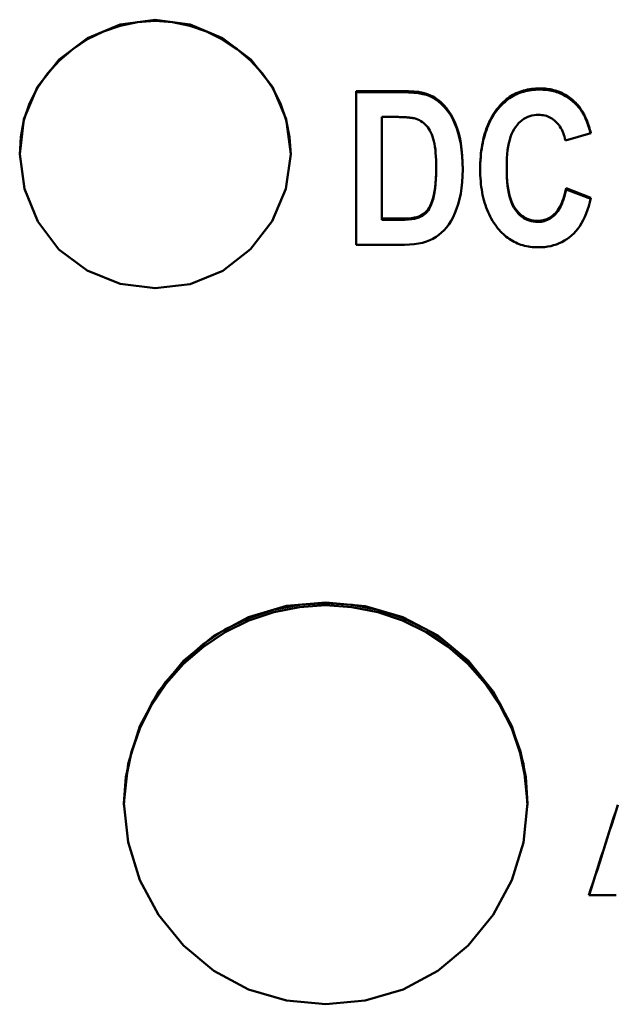
# Model space of a CAD drawing. Units: millimetres. Extents: x 51 to 236, y 77 to 165.
# Drawn here: x 61 to 68, y 126 to 139 of the extents above; entities that cross this region are included whole.
import ezdxf

# ---------------------------------------------------------------- set-up
doc = ezdxf.new("R2010")
doc.units = ezdxf.units.MM
doc.layers.add('Visible (ISO)', color=7, linetype='Continuous', lineweight=50)

msp = doc.modelspace()

# ---------------------------------------------------------------- linework, layer by layer
at = {"layer": 'Visible (ISO)'}
for p, q in [((64.954, 138.076), (64.954, 136.098)), ((64.954, 138.076), (65.558, 138.076)), ((64.954, 138.061), (65.558, 138.061)), ((65.435, 137.742), (65.285, 137.742)), ((65.285, 136.433), (65.285, 137.742)), ((67.977, 137.532), (67.65, 137.438)), ((65.986, 137.068), (65.986, 137.082)), ((66.894, 137.082), (66.894, 137.096)), ((67.659, 136.81), (67.659, 136.825)), ((67.659, 136.825), (67.98, 136.701)), ((67.659, 136.81), (67.977, 136.688)), ((65.285, 136.419), (65.285, 136.433)), ((65.285, 136.433), (65.533, 136.433)), ((65.285, 136.419), (65.533, 136.419)), ((65.576, 136.098), (64.954, 136.098)), ((68.306, 127.721), (67.954, 127.721))]:
    msp.add_line(p, q, dxfattribs=at)
at = {"layer": 'Visible (ISO)', "flags": 128}
for points in [[(64.114, 137.264), (64.051, 136.817), (63.873, 136.401), (63.596, 136.042), (63.238, 135.763), (62.817, 135.59), (62.365, 135.536), (61.913, 135.596), (61.49, 135.765), (61.127, 136.038), (60.853, 136.398), (60.682, 136.817), (60.621, 137.265), (60.675, 137.713), (60.849, 138.129), (61.131, 138.483), (61.494, 138.757), (61.913, 138.933), (62.364, 138.995), (62.815, 138.932), (63.235, 138.756), (63.598, 138.483), (63.879, 138.129), (64.054, 137.712), (64.114, 137.264)], [(60.621, 137.258), (60.634, 137.482), (60.676, 137.703), (60.749, 137.917), (60.852, 138.118), (60.981, 138.303), (61.133, 138.47), (61.306, 138.617), (61.496, 138.742), (61.699, 138.843), (61.914, 138.917), (62.137, 138.963), (62.364, 138.979), (62.591, 138.963), (62.814, 138.916), (63.028, 138.842), (63.232, 138.741), (63.422, 138.617), (63.595, 138.47), (63.748, 138.303), (63.876, 138.118), (63.979, 137.917), (64.053, 137.703), (64.098, 137.482), (64.114, 137.257)], [(65.558, 138.076), (65.631, 138.075), (65.698, 138.071), (65.759, 138.064), (65.813, 138.054), (65.861, 138.041), (65.903, 138.025), (65.941, 138.007), (65.978, 137.984), (66.015, 137.958), (66.05, 137.927), (66.084, 137.893), (66.117, 137.855), (66.149, 137.813), (66.178, 137.768), (66.205, 137.718), (66.23, 137.664), (66.252, 137.606), (66.272, 137.544), (66.289, 137.477), (66.303, 137.406), (66.314, 137.329), (66.322, 137.247), (66.326, 137.159), (66.328, 137.067)], [(65.558, 138.061), (65.631, 138.059), (65.698, 138.055), (65.758, 138.048), (65.812, 138.038), (65.86, 138.026), (65.902, 138.01), (65.94, 137.992), (65.977, 137.969), (66.014, 137.943), (66.049, 137.913), (66.083, 137.879), (66.116, 137.842), (66.148, 137.8), (66.177, 137.755), (66.204, 137.705), (66.228, 137.652), (66.251, 137.594), (66.271, 137.533), (66.288, 137.467), (66.302, 137.396), (66.313, 137.32), (66.321, 137.238), (66.326, 137.152), (66.328, 137.06)], [(66.783, 137.862), (66.8, 137.882), (66.817, 137.902), (66.835, 137.92), (66.854, 137.938), (66.873, 137.955), (66.892, 137.971), (66.912, 137.986), (66.932, 138), (66.953, 138.013), (66.974, 138.026), (66.996, 138.037), (67.018, 138.048), (67.041, 138.058), (67.064, 138.067), (67.088, 138.075), (67.112, 138.083), (67.137, 138.089), (67.162, 138.095), (67.187, 138.099), (67.213, 138.103), (67.24, 138.106), (67.267, 138.108), (67.294, 138.11), (67.322, 138.11)], [(66.783, 137.847), (66.8, 137.867), (66.817, 137.887), (66.835, 137.905), (66.854, 137.923), (66.873, 137.939), (66.892, 137.955), (66.912, 137.97), (66.932, 137.985), (66.953, 137.998), (66.974, 138.01), (66.996, 138.022), (67.018, 138.033), (67.041, 138.043), (67.064, 138.052), (67.088, 138.06), (67.112, 138.067), (67.137, 138.074), (67.162, 138.079), (67.187, 138.084), (67.213, 138.088), (67.24, 138.091), (67.267, 138.093), (67.294, 138.094), (67.322, 138.095)], [(67.322, 138.11), (67.345, 138.11), (67.368, 138.109), (67.39, 138.107), (67.412, 138.105), (67.433, 138.102), (67.455, 138.099), (67.476, 138.094), (67.496, 138.089), (67.517, 138.084), (67.537, 138.078), (67.556, 138.071), (67.576, 138.064), (67.595, 138.056), (67.613, 138.047), (67.632, 138.037), (67.65, 138.027), (67.668, 138.017), (67.685, 138.005), (67.703, 137.993), (67.719, 137.981), (67.736, 137.967), (67.752, 137.954), (67.768, 137.939), (67.784, 137.924)], [(67.322, 138.095), (67.345, 138.094), (67.368, 138.093), (67.39, 138.092), (67.412, 138.09), (67.433, 138.087), (67.455, 138.083), (67.476, 138.079), (67.496, 138.074), (67.517, 138.069), (67.537, 138.062), (67.556, 138.056), (67.576, 138.048), (67.595, 138.04), (67.613, 138.031), (67.632, 138.022), (67.65, 138.012), (67.668, 138.001), (67.685, 137.99), (67.703, 137.978), (67.719, 137.965), (67.736, 137.952), (67.752, 137.938), (67.768, 137.924), (67.784, 137.909)], [(66.552, 137.07), (66.553, 137.112), (66.554, 137.153), (66.556, 137.193), (66.559, 137.232), (66.562, 137.271), (66.567, 137.309), (66.572, 137.346), (66.578, 137.383), (66.585, 137.418), (66.592, 137.453), (66.601, 137.487), (66.61, 137.521), (66.62, 137.553), (66.631, 137.585), (66.642, 137.616), (66.655, 137.647), (66.668, 137.676), (66.682, 137.705), (66.697, 137.733), (66.712, 137.761), (66.729, 137.787), (66.746, 137.813), (66.764, 137.838), (66.783, 137.862)], [(66.552, 137.063), (66.553, 137.104), (66.554, 137.145), (66.556, 137.184), (66.559, 137.223), (66.563, 137.262), (66.567, 137.299), (66.573, 137.336), (66.579, 137.372), (66.586, 137.407), (66.593, 137.442), (66.602, 137.476), (66.611, 137.509), (66.621, 137.541), (66.632, 137.573), (66.643, 137.603), (66.656, 137.634), (66.669, 137.663), (66.683, 137.691), (66.697, 137.719), (66.713, 137.746), (66.729, 137.773), (66.746, 137.798), (66.764, 137.823), (66.783, 137.847)], [(67.784, 137.924), (67.795, 137.913), (67.805, 137.901), (67.816, 137.889), (67.826, 137.877), (67.836, 137.864), (67.846, 137.85), (67.855, 137.836), (67.864, 137.822), (67.873, 137.807), (67.882, 137.792), (67.89, 137.777), (67.898, 137.76), (67.906, 137.744), (67.914, 137.727), (67.921, 137.71), (67.929, 137.692), (67.935, 137.673), (67.942, 137.655), (67.949, 137.635), (67.955, 137.616), (67.961, 137.596), (67.966, 137.575), (67.972, 137.554), (67.977, 137.532)], [(67.784, 137.909), (67.794, 137.898), (67.805, 137.886), (67.815, 137.875), (67.825, 137.863), (67.835, 137.85), (67.844, 137.837), (67.853, 137.824), (67.862, 137.81), (67.871, 137.796), (67.879, 137.781), (67.888, 137.766), (67.896, 137.751), (67.904, 137.735), (67.911, 137.718), (67.918, 137.702), (67.925, 137.684), (67.932, 137.667), (67.939, 137.649), (67.945, 137.63), (67.951, 137.611), (67.957, 137.592), (67.963, 137.572), (67.969, 137.552), (67.974, 137.531)], [(65.703, 137.725), (65.697, 137.726), (65.69, 137.728), (65.684, 137.729), (65.676, 137.73), (65.668, 137.731), (65.66, 137.732), (65.652, 137.733), (65.642, 137.734), (65.633, 137.735), (65.623, 137.736), (65.612, 137.737), (65.601, 137.738), (65.59, 137.738), (65.578, 137.739), (65.566, 137.74), (65.553, 137.74), (65.54, 137.741), (65.526, 137.741), (65.512, 137.741), (65.497, 137.742), (65.482, 137.742), (65.467, 137.742), (65.451, 137.742), (65.435, 137.742)], [(65.986, 137.082), (65.986, 137.136), (65.985, 137.187), (65.982, 137.234), (65.979, 137.279), (65.975, 137.321), (65.969, 137.36), (65.963, 137.396), (65.956, 137.429), (65.948, 137.46), (65.939, 137.489), (65.928, 137.516), (65.917, 137.542), (65.905, 137.566), (65.891, 137.589), (65.877, 137.61), (65.861, 137.629), (65.844, 137.646), (65.827, 137.662), (65.808, 137.677), (65.789, 137.689), (65.769, 137.701), (65.748, 137.71), (65.726, 137.718), (65.703, 137.725)], [(67.305, 137.77), (67.275, 137.769), (67.246, 137.765), (67.218, 137.76), (67.191, 137.752), (67.165, 137.743), (67.14, 137.731), (67.115, 137.717), (67.092, 137.7), (67.07, 137.682), (67.048, 137.661), (67.028, 137.638), (67.008, 137.613), (66.99, 137.586), (66.973, 137.556), (66.958, 137.522), (66.945, 137.486), (66.933, 137.447), (66.922, 137.406), (66.914, 137.361), (66.906, 137.314), (66.901, 137.264), (66.897, 137.211), (66.894, 137.155), (66.894, 137.096)], [(67.65, 137.438), (67.644, 137.465), (67.638, 137.49), (67.63, 137.514), (67.622, 137.537), (67.613, 137.559), (67.603, 137.58), (67.592, 137.6), (67.58, 137.619), (67.568, 137.637), (67.554, 137.654), (67.54, 137.669), (67.525, 137.684), (67.509, 137.698), (67.493, 137.71), (67.476, 137.722), (67.459, 137.732), (67.441, 137.741), (67.423, 137.748), (67.405, 137.755), (67.386, 137.76), (67.366, 137.764), (67.346, 137.767), (67.326, 137.769), (67.305, 137.77)], [(65.533, 136.433), (65.583, 136.433), (65.629, 136.436), (65.67, 136.44), (65.706, 136.446), (65.737, 136.453), (65.763, 136.462), (65.787, 136.473), (65.808, 136.485), (65.829, 136.499), (65.848, 136.515), (65.865, 136.532), (65.881, 136.551), (65.896, 136.573), (65.91, 136.599), (65.923, 136.629), (65.935, 136.663), (65.946, 136.7), (65.957, 136.741), (65.966, 136.787), (65.973, 136.837), (65.979, 136.891), (65.983, 136.95), (65.986, 137.014), (65.986, 137.082)], [(65.533, 136.419), (65.583, 136.419), (65.629, 136.422), (65.67, 136.426), (65.706, 136.432), (65.737, 136.439), (65.763, 136.448), (65.787, 136.459), (65.808, 136.471), (65.829, 136.485), (65.848, 136.501), (65.865, 136.518), (65.881, 136.537), (65.896, 136.559), (65.91, 136.585), (65.923, 136.615), (65.935, 136.648), (65.946, 136.686), (65.957, 136.727), (65.966, 136.772), (65.973, 136.822), (65.979, 136.877), (65.983, 136.936), (65.986, 137), (65.986, 137.068)], [(66.328, 137.067), (66.326, 136.983), (66.321, 136.903), (66.313, 136.827), (66.302, 136.755), (66.287, 136.686), (66.269, 136.621), (66.249, 136.56), (66.227, 136.503), (66.203, 136.451), (66.177, 136.403), (66.15, 136.36), (66.12, 136.321), (66.089, 136.285), (66.056, 136.253), (66.021, 136.224), (65.984, 136.198), (65.944, 136.174), (65.903, 136.154), (65.859, 136.137), (65.81, 136.123), (65.758, 136.112), (65.701, 136.104), (65.641, 136.099), (65.576, 136.098)], [(66.781, 136.308), (66.763, 136.331), (66.745, 136.356), (66.728, 136.381), (66.711, 136.407), (66.696, 136.434), (66.681, 136.461), (66.667, 136.489), (66.654, 136.518), (66.642, 136.547), (66.63, 136.577), (66.62, 136.608), (66.61, 136.639), (66.6, 136.672), (66.592, 136.704), (66.584, 136.738), (66.578, 136.772), (66.572, 136.807), (66.567, 136.842), (66.562, 136.879), (66.559, 136.915), (66.556, 136.953), (66.554, 136.991), (66.553, 137.03), (66.552, 137.07)], [(66.894, 137.096), (66.894, 137.035), (66.897, 136.977), (66.901, 136.922), (66.906, 136.87), (66.913, 136.821), (66.922, 136.775), (66.932, 136.732), (66.943, 136.693), (66.956, 136.656), (66.971, 136.622), (66.987, 136.591), (67.005, 136.563), (67.024, 136.538), (67.044, 136.515), (67.065, 136.494), (67.087, 136.475), (67.11, 136.459), (67.134, 136.444), (67.158, 136.432), (67.184, 136.422), (67.21, 136.415), (67.238, 136.409), (67.266, 136.406), (67.296, 136.405)], [(66.894, 137.082), (66.894, 137.021), (66.897, 136.963), (66.901, 136.908), (66.906, 136.856), (66.913, 136.807), (66.922, 136.761), (66.932, 136.718), (66.943, 136.678), (66.956, 136.642), (66.971, 136.608), (66.987, 136.577), (67.005, 136.549), (67.024, 136.524), (67.044, 136.501), (67.065, 136.48), (67.087, 136.461), (67.11, 136.445), (67.134, 136.43), (67.158, 136.418), (67.184, 136.408), (67.21, 136.401), (67.238, 136.395), (67.266, 136.392), (67.296, 136.391)], [(67.296, 136.405), (67.317, 136.406), (67.338, 136.408), (67.359, 136.411), (67.379, 136.416), (67.399, 136.422), (67.418, 136.43), (67.436, 136.439), (67.454, 136.449), (67.472, 136.461), (67.489, 136.475), (67.506, 136.489), (67.522, 136.505), (67.537, 136.523), (67.552, 136.542), (67.566, 136.563), (67.579, 136.585), (67.592, 136.609), (67.604, 136.635), (67.615, 136.663), (67.625, 136.692), (67.635, 136.722), (67.644, 136.755), (67.652, 136.789), (67.659, 136.825)], [(67.296, 136.391), (67.317, 136.392), (67.338, 136.394), (67.359, 136.397), (67.379, 136.402), (67.399, 136.408), (67.418, 136.416), (67.436, 136.425), (67.454, 136.435), (67.472, 136.447), (67.489, 136.461), (67.506, 136.475), (67.522, 136.491), (67.537, 136.509), (67.552, 136.528), (67.566, 136.549), (67.579, 136.571), (67.592, 136.595), (67.604, 136.621), (67.615, 136.648), (67.625, 136.678), (67.635, 136.708), (67.644, 136.741), (67.652, 136.775), (67.659, 136.81)], [(67.98, 136.701), (67.967, 136.647), (67.952, 136.596), (67.937, 136.546), (67.919, 136.5), (67.9, 136.456), (67.88, 136.414), (67.859, 136.375), (67.836, 136.338), (67.812, 136.304), (67.786, 136.272), (67.759, 136.243), (67.731, 136.216), (67.701, 136.192), (67.67, 136.17), (67.638, 136.15), (67.605, 136.132), (67.571, 136.116), (67.536, 136.102), (67.499, 136.09), (67.462, 136.081), (67.423, 136.073), (67.383, 136.068), (67.343, 136.065), (67.301, 136.064)], [(67.301, 136.064), (67.274, 136.064), (67.248, 136.065), (67.222, 136.067), (67.197, 136.07), (67.173, 136.074), (67.148, 136.079), (67.124, 136.084), (67.101, 136.091), (67.078, 136.098), (67.055, 136.106), (67.033, 136.115), (67.011, 136.125), (66.99, 136.135), (66.969, 136.147), (66.948, 136.159), (66.928, 136.172), (66.908, 136.186), (66.889, 136.201), (66.87, 136.217), (66.851, 136.233), (66.833, 136.25), (66.816, 136.269), (66.798, 136.288), (66.781, 136.308)], [(67.164, 128.907), (67.111, 128.402), (66.96, 127.917), (66.719, 127.469), (66.398, 127.073), (66.008, 126.748), (65.559, 126.508), (65.071, 126.365), (64.564, 126.318), (64.057, 126.366), (63.569, 126.509), (63.12, 126.747), (62.729, 127.073), (62.409, 127.468), (62.169, 127.917), (62.018, 128.403), (61.964, 128.907), (62.016, 129.413), (62.167, 129.897), (62.409, 130.344), (62.731, 130.738), (63.121, 131.063), (63.569, 131.303), (64.057, 131.447), (64.563, 131.493), (65.07, 131.443), (65.558, 131.3), (66.009, 131.064), (66.401, 130.741), (66.722, 130.347), (66.962, 129.898), (67.112, 129.413), (67.164, 128.907)], [(67.164, 128.903), (67.14, 129.24), (67.07, 129.571), (66.958, 129.89), (66.807, 130.193), (66.619, 130.474), (66.397, 130.73), (66.144, 130.954), (65.863, 131.143), (65.558, 131.291), (65.236, 131.397), (64.903, 131.46), (64.564, 131.481), (64.225, 131.459), (63.892, 131.396), (63.57, 131.29), (63.265, 131.143), (62.984, 130.955), (62.731, 130.73), (62.509, 130.475), (62.322, 130.193), (62.171, 129.89), (62.059, 129.57), (61.99, 129.24), (61.964, 128.903)], [(61.964, 128.881), (61.989, 129.218), (62.058, 129.548), (62.169, 129.867), (62.32, 130.168), (62.509, 130.448), (62.733, 130.701), (62.987, 130.922), (63.269, 131.11), (63.573, 131.259), (63.893, 131.367), (64.226, 131.433), (64.562, 131.455), (64.901, 131.433), (65.233, 131.368), (65.552, 131.26), (65.857, 131.111), (66.138, 130.925), (66.393, 130.703), (66.618, 130.45), (66.807, 130.171), (66.959, 129.868), (67.069, 129.55), (67.138, 129.22), (67.164, 128.881)], [(67.954, 127.721), (67.98, 127.805), (68.007, 127.888), (68.034, 127.971), (68.06, 128.054), (68.087, 128.137), (68.113, 128.22), (68.14, 128.304), (68.166, 128.387), (68.193, 128.47), (68.219, 128.553), (68.246, 128.636), (68.272, 128.719), (68.299, 128.802), (68.325, 128.885)], [(67.956, 127.721), (67.982, 127.804), (68.009, 127.887), (68.035, 127.97), (68.062, 128.053), (68.088, 128.136), (68.114, 128.218), (68.141, 128.301), (68.167, 128.384), (68.194, 128.467), (68.22, 128.55), (68.247, 128.632), (68.273, 128.715), (68.299, 128.798), (68.326, 128.881)]]:
    msp.add_lwpolyline(points, dxfattribs=at)

doc.saveas('drawing.dxf')
